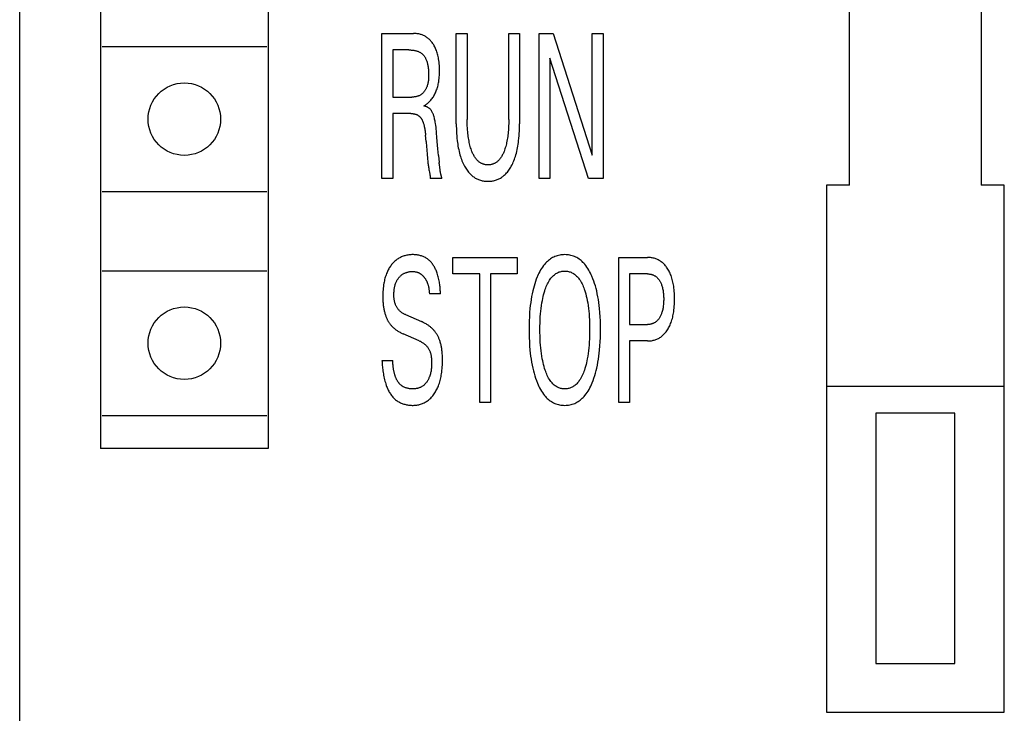
# Model space of a CAD drawing. Extents: x 0 to 594, y 0 to 420.
# Drawn here: x 131 to 146, y 310 to 321 of the extents above; entities that cross this region are included whole.
import ezdxf

# ---------------------------------------------------------------- set-up
doc = ezdxf.new("R2010")
doc.units = 0
doc.header["$LTSCALE"] = 32.67
doc.header["$MEASUREMENT"] = 0
doc.layers.add('20000_FRONT_O', color=7, linetype='CONTINUOUS')

msp = doc.modelspace()

# ---------------------------------------------------------------- linework, layer by layer
at = {"layer": '20000_FRONT_O', "color": 7, "linetype": 'Continuous'}
for p, q in [((130.94258, 226.68395), (130.94258, 349.68395)), ((132.16758, 344.78395), (132.16758, 314.38395)), ((134.71758, 344.78395), (134.71758, 314.38395)), ((143.54258, 318.38395), (143.54258, 341.43395)), ((145.54258, 341.43395), (145.54258, 318.38395)), ((136.44258, 318.48395), (136.44258, 320.68395)), ((136.44258, 320.68395), (136.92452, 320.68395)), ((137.57197, 319.31343), (137.57197, 320.68395)), ((137.57197, 320.68395), (137.73748, 320.68395)), ((137.73748, 320.68395), (137.73748, 319.37892)), ((138.36777, 319.37892), (138.36777, 320.68395)), ((138.36777, 320.68395), (138.53242, 320.68395)), ((138.53242, 320.68395), (138.53242, 319.31343)), ((138.82913, 318.48395), (138.82913, 320.68395)), ((138.82913, 320.68395), (139.04438, 320.68395)), ((139.04438, 320.68395), (139.63523, 318.83944)), ((139.63523, 318.83944), (139.63523, 320.68395)), ((139.63523, 320.68395), (139.79988, 320.68395)), ((139.79988, 320.68395), (139.79988, 318.48395)), ((132.19258, 320.48395), (134.69258, 320.48395)), ((136.60808, 320.43448), (136.60808, 319.71882)), ((136.85249, 320.43448), (136.60808, 320.43448)), ((138.99378, 320.30819), (138.99378, 318.48395)), ((139.57777, 318.48395), (138.99378, 320.30819)), ((136.60808, 319.71882), (136.89622, 319.71882)), ((136.60808, 319.46935), (136.60808, 318.48395)), ((136.88078, 319.46935), (136.60808, 319.46935)), ((137.11232, 319.04681), (137.1046, 319.1388)), ((137.30184, 318.8332), (137.3126, 318.72352)), ((137.32593, 318.611), (137.31549, 318.69759)), ((136.60808, 318.48395), (136.44258, 318.48395)), ((137.35158, 318.48551), (137.17578, 318.48551)), ((138.99378, 318.48395), (138.82913, 318.48395)), ((139.79988, 318.48395), (139.57777, 318.48395)), ((143.19258, 318.38395), (143.19258, 310.38395)), ((143.54258, 318.38395), (143.19258, 318.38395)), ((145.89258, 318.38395), (145.54258, 318.38395)), ((145.89258, 310.38395), (145.89258, 318.38395)), ((132.19258, 318.28395), (134.69258, 318.28395)), ((137.52137, 317.03448), (137.52137, 317.28395)), ((137.52137, 317.28395), (138.49812, 317.28395)), ((138.49812, 317.28395), (138.49812, 317.03448)), ((140.03742, 315.08395), (140.03742, 317.28395)), ((140.03742, 317.28395), (140.47734, 317.28395)), ((132.19258, 317.08395), (134.69258, 317.08395)), ((137.92699, 317.03448), (137.52137, 317.03448)), ((137.92699, 315.08395), (137.92699, 317.03448)), ((138.0925, 317.03448), (138.0925, 315.08395)), ((138.49812, 317.03448), (138.0925, 317.03448)), ((140.20293, 317.03448), (140.20293, 316.26736)), ((140.47734, 317.03448), (140.20293, 317.03448)), ((137.331, 316.73356), (137.16292, 316.73356)), ((136.79932, 316.41704), (137.04286, 316.31102)), ((140.20293, 316.26736), (140.47734, 316.26736)), ((137.00684, 316.02101), (136.7633, 316.12704)), ((140.20293, 316.0179), (140.20293, 315.08395)), ((140.47734, 316.0179), (140.20293, 316.0179)), ((136.44258, 315.72165), (136.60894, 315.72165)), ((145.89258, 315.32395), (143.19258, 315.32395)), ((138.0925, 315.08395), (137.92699, 315.08395)), ((140.20293, 315.08395), (140.03742, 315.08395)), ((132.19258, 314.88395), (134.69258, 314.88395)), ((143.94258, 314.92395), (143.94258, 311.12395)), ((145.14258, 314.92395), (143.94258, 314.92395)), ((145.14258, 311.12395), (145.14258, 314.92395)), ((134.71758, 314.38395), (132.16758, 314.38395)), ((143.94258, 311.12395), (145.14258, 311.12395)), ((143.19258, 310.38395), (145.89258, 310.38395))]:
    msp.add_line(p, q, dxfattribs=at)
for points in [[(137.07802, 319.58473), (137.0901, 319.59147), (137.10188, 319.5987), (137.11335, 319.60639), (137.12452, 319.61452), (137.13561, 319.62328), (137.14636, 319.63245), (137.15677, 319.64201), (137.16682, 319.65195), (137.17694, 319.66269), (137.18667, 319.6738), (137.196, 319.68523), (137.20494, 319.69699), (137.21438, 319.71035), (137.22334, 319.72405), (137.23183, 319.73805), (137.23985, 319.75234), (137.24741, 319.76689), (137.2545, 319.78168), (137.26115, 319.79667), (137.26735, 319.81185), (137.27374, 319.82895), (137.2796, 319.84624), (137.28496, 319.86369), (137.28982, 319.88128), (137.29421, 319.89899), (137.29816, 319.91681), (137.30168, 319.93472), (137.30479, 319.95269), (137.30829, 319.97636), (137.31116, 320.0001), (137.31343, 320.02391), (137.31514, 320.04777), (137.31633, 320.07167), (137.31703, 320.09559), (137.31728, 320.11953), (137.31707, 320.145), (137.31635, 320.17047), (137.31508, 320.19591), (137.31322, 320.2213), (137.31074, 320.24664), (137.30759, 320.27191), (137.30375, 320.2971), (137.3004, 320.31579), (137.29662, 320.3344), (137.29237, 320.35292), (137.28763, 320.37131), (137.28237, 320.38955), (137.27655, 320.40761), (137.27016, 320.42549), (137.26316, 320.44314), (137.25726, 320.45674), (137.25096, 320.47017), (137.24428, 320.48342), (137.23718, 320.49645), (137.22968, 320.50924), (137.22177, 320.52178), (137.21344, 320.53405), (137.20469, 320.54601), (137.19551, 320.55765), (137.1871, 320.56758), (137.17837, 320.57721), (137.16931, 320.58655), (137.15994, 320.59555), (137.15024, 320.6042), (137.14023, 320.61247), (137.12991, 320.62035), (137.11928, 320.62782), (137.10877, 320.63458), (137.098, 320.64093), (137.08699, 320.64686), (137.07576, 320.65236), (137.06432, 320.65742), (137.05269, 320.66204), (137.0409, 320.66621), (137.02895, 320.66991), (137.01618, 320.67333), (137.00328, 320.67624), (136.99028, 320.67866), (136.9772, 320.68061), (136.96407, 320.68209), (136.95089, 320.68313), (136.9377, 320.68375), (136.92452, 320.68395)], [(136.85249, 320.43448), (136.86457, 320.43436), (136.87665, 320.43397), (136.88872, 320.43331), (136.90077, 320.43233), (136.9128, 320.43104), (136.92478, 320.42939), (136.93672, 320.42738), (136.94681, 320.42535), (136.95684, 320.42303), (136.96678, 320.42037), (136.97663, 320.41737), (136.98634, 320.414), (136.99591, 320.41024), (137.00532, 320.40607), (137.0125, 320.40253), (137.01955, 320.39873), (137.02646, 320.39467), (137.03321, 320.39035), (137.03978, 320.38578), (137.04617, 320.38096), (137.05234, 320.37588), (137.0583, 320.37055), (137.06477, 320.36421), (137.07095, 320.35756), (137.07683, 320.35064), (137.08241, 320.34347), (137.08772, 320.33607), (137.09275, 320.32846), (137.09751, 320.32067), (137.10201, 320.31271), (137.10624, 320.30462), (137.11023, 320.29641), (137.11515, 320.28532), (137.11966, 320.27408), (137.12378, 320.26271), (137.12753, 320.25121), (137.13092, 320.23961), (137.13398, 320.22792), (137.13673, 320.21616), (137.13919, 320.20433), (137.14138, 320.19246), (137.14403, 320.1759), (137.14622, 320.15929), (137.148, 320.14263), (137.1494, 320.12592), (137.15044, 320.10918), (137.15117, 320.09239), (137.1516, 320.07557), (137.15177, 320.05872), (137.15174, 320.04591), (137.15155, 320.03309), (137.15119, 320.02027), (137.15061, 320.00746), (137.1498, 319.99468), (137.14874, 319.98192), (137.14739, 319.9692), (137.14573, 319.95653), (137.14374, 319.94391), (137.14139, 319.93136), (137.13866, 319.91888), (137.13551, 319.90648), (137.13194, 319.89418), (137.1279, 319.88198), (137.12338, 319.86988), (137.12014, 319.86203), (137.11668, 319.85424), (137.11301, 319.84654), (137.10911, 319.83893), (137.105, 319.83144), (137.10066, 319.82409), (137.0961, 319.81688), (137.09131, 319.80984), (137.08631, 319.80298), (137.08108, 319.79632), (137.07563, 319.78987), (137.06995, 319.78365), (137.06405, 319.77768), (137.05793, 319.77197), (137.05157, 319.76654), (137.045, 319.76141), (137.03819, 319.75658), (137.0309, 319.75193), (137.02339, 319.74762), (137.01567, 319.74364), (137.00776, 319.74), (136.99968, 319.73667), (136.99145, 319.73366), (136.98309, 319.73095), (136.97461, 319.72853), (136.96604, 319.72641), (136.95739, 319.72456), (136.94868, 319.72299), (136.93993, 319.72168), (136.93116, 319.72063), (136.92238, 319.71982), (136.91362, 319.71926), (136.90489, 319.71893), (136.89622, 319.71882)], [(137.30184, 318.8332), (137.2925, 318.93368), (137.28278, 319.04594), (137.2778, 319.10796), (137.27268, 319.16999), (137.27, 319.20005), (137.26706, 319.2301), (137.26374, 319.26009), (137.25994, 319.29002), (137.25553, 319.31984), (137.25282, 319.33611), (137.24987, 319.35234), (137.24664, 319.36851), (137.24311, 319.38464), (137.23924, 319.4007), (137.23501, 319.4167), (137.23038, 319.43262), (137.22726, 319.44254), (137.22393, 319.4524), (137.22035, 319.46216), (137.21648, 319.47179), (137.21227, 319.48125), (137.20769, 319.49052), (137.20269, 319.49956), (137.19722, 319.50833), (137.19282, 319.51467), (137.18815, 319.52083), (137.18321, 319.52678), (137.17801, 319.5325), (137.17254, 319.53796), (137.16682, 319.54315), (137.16073, 319.54814), (137.1544, 319.55283), (137.14785, 319.55722), (137.14111, 319.56131), (137.13418, 319.56511), (137.12709, 319.56862), (137.11918, 319.57213), (137.11112, 319.5753), (137.10295, 319.57814), (137.0947, 319.58066), (137.08638, 319.58285), (137.07802, 319.58473)], [(136.88078, 319.46935), (136.88721, 319.46928), (136.89364, 319.46908), (136.90007, 319.46873), (136.90649, 319.46823), (136.9129, 319.46756), (136.91929, 319.46673), (136.92565, 319.46572), (136.93199, 319.46453), (136.93828, 319.46314), (136.94453, 319.46155), (136.95001, 319.45998), (136.95545, 319.45824), (136.96083, 319.45633), (136.96615, 319.45425), (136.9714, 319.45201), (136.97656, 319.44959), (136.98164, 319.447), (136.98663, 319.44423), (136.9915, 319.44129), (136.99627, 319.43816), (137.00041, 319.43523), (137.00446, 319.43215), (137.0084, 319.42895), (137.01225, 319.42561), (137.01598, 319.42216), (137.01961, 319.41858), (137.02312, 319.4149), (137.02652, 319.41112), (137.0298, 319.40723), (137.03296, 319.40325), (137.036, 319.39918), (137.03963, 319.39398), (137.04307, 319.38867), (137.04633, 319.38324), (137.04943, 319.37771), (137.05237, 319.37209), (137.05517, 319.36639), (137.05782, 319.36061), (137.06035, 319.35478), (137.06276, 319.34889), (137.06506, 319.34296), (137.06725, 319.33699), (137.07054, 319.32754), (137.0736, 319.31802), (137.07647, 319.30846), (137.07915, 319.29884), (137.08165, 319.28918), (137.08399, 319.27949), (137.08617, 319.26975), (137.08821, 319.25999), (137.09012, 319.2502), (137.09261, 319.23637), (137.09487, 319.22251), (137.09693, 319.20861), (137.09879, 319.19469), (137.10048, 319.18074), (137.102, 319.16677), (137.10337, 319.15279), (137.1046, 319.1388)], [(138.36777, 319.37892), (138.36758, 319.34715), (138.36698, 319.31539), (138.36594, 319.28364), (138.36443, 319.25191), (138.36242, 319.2202), (138.35986, 319.18852), (138.35763, 319.16527), (138.35505, 319.14205), (138.35211, 319.11888), (138.34878, 319.09577), (138.34502, 319.07272), (138.34082, 319.04976), (138.33614, 319.02689), (138.33177, 319.00756), (138.32701, 318.98833), (138.32184, 318.9692), (138.31624, 318.95019), (138.31018, 318.93131), (138.30364, 318.91258), (138.2966, 318.89401), (138.2917, 318.88195), (138.28655, 318.86998), (138.28113, 318.85813), (138.27542, 318.84643), (138.26939, 318.8349), (138.26303, 318.82356), (138.2563, 318.81242), (138.24918, 318.80153), (138.24166, 318.79089), (138.23371, 318.78054), (138.22752, 318.77305), (138.22108, 318.76575), (138.21439, 318.75866), (138.20747, 318.75181), (138.20031, 318.74523), (138.19291, 318.73892), (138.18529, 318.73292), (138.17743, 318.72725), (138.16935, 318.72194), (138.16105, 318.717), (138.15253, 318.71245), (138.14412, 318.70847), (138.13553, 318.70488), (138.12678, 318.70168), (138.11788, 318.69887), (138.10886, 318.69643), (138.09972, 318.69438), (138.0905, 318.6927), (138.0812, 318.69141), (138.07185, 318.69049), (138.06246, 318.68994), (138.05305, 318.68976), (138.04368, 318.68995), (138.03433, 318.69051), (138.02501, 318.69144), (138.01575, 318.69274), (138.00656, 318.69442), (137.99746, 318.69647), (137.98847, 318.6989), (137.9796, 318.70171), (137.97089, 318.70491), (137.96233, 318.70849), (137.95396, 318.71245), (137.94544, 318.717), (137.93714, 318.72194), (137.92907, 318.72726), (137.92122, 318.73293), (137.91359, 318.73893), (137.9062, 318.74524), (137.89904, 318.75183), (137.89211, 318.75867), (137.88543, 318.76576), (137.87898, 318.77305), (137.87278, 318.78054), (137.8648, 318.7909), (137.85724, 318.80154), (137.85009, 318.81243), (137.84333, 318.82356), (137.83692, 318.8349), (137.83085, 318.84644), (137.8251, 318.85813), (137.81964, 318.86998), (137.81445, 318.88194), (137.80951, 318.89401), (137.80238, 318.91267), (137.79576, 318.93149), (137.78963, 318.95046), (137.78396, 318.96958), (137.77873, 318.98881), (137.77392, 319.00815), (137.76949, 319.02758), (137.76477, 319.05045), (137.76052, 319.07341), (137.75673, 319.09646), (137.75335, 319.11957), (137.75037, 319.14274), (137.74775, 319.16596), (137.74548, 319.18922), (137.7429, 319.22077), (137.74086, 319.25237), (137.73933, 319.28399), (137.73828, 319.31562), (137.73767, 319.34727), (137.73748, 319.37892)], [(137.57197, 319.31343), (137.57221, 319.27671), (137.57297, 319.23998), (137.57429, 319.20326), (137.57621, 319.16657), (137.57876, 319.12992), (137.58198, 319.09332), (137.58593, 319.05677), (137.58936, 319.02959), (137.59324, 319.00246), (137.59761, 318.9754), (137.60249, 318.94844), (137.60792, 318.92159), (137.61393, 318.89487), (137.62055, 318.86829), (137.6278, 318.84187), (137.63452, 318.81948), (137.64176, 318.79725), (137.64954, 318.7752), (137.6579, 318.75337), (137.66685, 318.73178), (137.67644, 318.71045), (137.68668, 318.68942), (137.6976, 318.66871), (137.70632, 318.6533), (137.71547, 318.63813), (137.72506, 318.62323), (137.73511, 318.60865), (137.74563, 318.59443), (137.75665, 318.58059), (137.76818, 318.56718), (137.78023, 318.55424), (137.79283, 318.54181), (137.80329, 318.53228), (137.81408, 318.52312), (137.8252, 318.51435), (137.83664, 318.50599), (137.84838, 318.49807), (137.8604, 318.49059), (137.87269, 318.4836), (137.88523, 318.47709), (137.89802, 318.47111), (137.91103, 318.46567), (137.92452, 318.46069), (137.93821, 318.45629), (137.95208, 318.45244), (137.96609, 318.44915), (137.98024, 318.4464), (137.9945, 318.44417), (138.00885, 318.44245), (138.02326, 318.44124), (138.03772, 318.44053), (138.0522, 318.44029), (138.06667, 318.44053), (138.08113, 318.44124), (138.09554, 318.44245), (138.10989, 318.44417), (138.12415, 318.4464), (138.1383, 318.44915), (138.15232, 318.45244), (138.16618, 318.45629), (138.17987, 318.46069), (138.19336, 318.46567), (138.20637, 318.47111), (138.21916, 318.47709), (138.2317, 318.4836), (138.24399, 318.49059), (138.25602, 318.49807), (138.26775, 318.50599), (138.27919, 318.51435), (138.29031, 318.52312), (138.30111, 318.53228), (138.31156, 318.54181), (138.32416, 318.55424), (138.33622, 318.56718), (138.34774, 318.58059), (138.35876, 318.59443), (138.36928, 318.60865), (138.37933, 318.62323), (138.38892, 318.63813), (138.39807, 318.6533), (138.40679, 318.66871), (138.41772, 318.68942), (138.42795, 318.71045), (138.43754, 318.73178), (138.44649, 318.75337), (138.45485, 318.7752), (138.46263, 318.79725), (138.46987, 318.81948), (138.47659, 318.84187), (138.48384, 318.86829), (138.49046, 318.89487), (138.49647, 318.92159), (138.5019, 318.94844), (138.50678, 318.9754), (138.51115, 319.00246), (138.51503, 319.02959), (138.51846, 319.05677), (138.52241, 319.09332), (138.52563, 319.12992), (138.52818, 319.16657), (138.5301, 319.20326), (138.53142, 319.23998), (138.53218, 319.27671), (138.53242, 319.31343)], [(137.11232, 319.04681), (137.11487, 319.01731), (137.11753, 318.98788), (137.12583, 318.89963)], [(137.12583, 318.89963), (137.12859, 318.87008), (137.13127, 318.84039)], [(137.13127, 318.84039), (137.13518, 318.79462), (137.13648, 318.77869), (137.13917, 318.74684)], [(137.13917, 318.74684), (137.14061, 318.73097), (137.14215, 318.71517), (137.14382, 318.69947), (137.14564, 318.68389), (137.14764, 318.66847), (137.14985, 318.65323), (137.1523, 318.6382), (137.15501, 318.62341), (137.15719, 318.6126), (137.15948, 318.60188)], [(137.15948, 318.60188), (137.16415, 318.58044), (137.16642, 318.56959), (137.16856, 318.55857), (137.1699, 318.55111), (137.17114, 318.54352), (137.17227, 318.5358), (137.17327, 318.52791), (137.17413, 318.51986), (137.17483, 318.51161), (137.17534, 318.50314), (137.17567, 318.49445), (137.17578, 318.48551)], [(137.31549, 318.69759), (137.31401, 318.71055), (137.3126, 318.72352)], [(137.3396, 318.53886), (137.33864, 318.54214), (137.33771, 318.54543), (137.33681, 318.54874), (137.33516, 318.55532), (137.33366, 318.56202), (137.33228, 318.56881), (137.33101, 318.5757), (137.32985, 318.58266), (137.32878, 318.58968), (137.32777, 318.59676), (137.32683, 318.60387), (137.32593, 318.611)], [(137.35158, 318.48551), (137.35119, 318.48962), (137.35072, 318.49362), (137.35015, 318.49751), (137.34951, 318.5013), (137.3488, 318.505), (137.34803, 318.50861), (137.3472, 318.51215), (137.34633, 318.51562), (137.34542, 318.51904), (137.34448, 318.52241), (137.34352, 318.52574), (137.3396, 318.53886)], [(137.331, 316.73356), (137.33067, 316.74956), (137.33011, 316.76609), (137.32928, 316.7831), (137.32818, 316.80054), (137.32678, 316.81837), (137.32508, 316.83654), (137.32306, 316.855), (137.32069, 316.8737), (137.31797, 316.8926), (137.31487, 316.91164), (137.31139, 316.93079), (137.3075, 316.94998), (137.3032, 316.96919), (137.29845, 316.98834), (137.29325, 317.00741), (137.28759, 317.02634), (137.28143, 317.04508), (137.27478, 317.06358), (137.26964, 317.07682), (137.26422, 317.08989), (137.25851, 317.10277), (137.25252, 317.11545), (137.24623, 317.12792), (137.23964, 317.14014), (137.23273, 317.1521), (137.22552, 317.1638), (137.21798, 317.17519), (137.21012, 317.18628), (137.20192, 317.19704), (137.19339, 317.20745), (137.18451, 317.21749), (137.17528, 317.22716), (137.16569, 317.23641), (137.15573, 317.24525), (137.14541, 317.25365), (137.13471, 317.2616), (137.12406, 317.2688), (137.11308, 317.27557), (137.10179, 317.2819), (137.09021, 317.28781), (137.07837, 317.29329), (137.06628, 317.29835), (137.05399, 317.30299), (137.04149, 317.30722), (137.02882, 317.31104), (137.01601, 317.31446), (137.00306, 317.31747), (136.99001, 317.32008), (136.97688, 317.3223), (136.96369, 317.32413), (136.95047, 317.32557), (136.93723, 317.32663), (136.924, 317.3273), (136.9108, 317.3276), (136.89557, 317.32749), (136.88042, 317.32686), (136.86536, 317.32572), (136.85039, 317.32405), (136.83552, 317.32186), (136.82077, 317.31912), (136.80612, 317.31584), (136.7916, 317.31201), (136.77797, 317.30787), (136.76449, 317.30323), (136.75116, 317.2981), (136.73803, 317.29248), (136.7251, 317.28638), (136.71241, 317.2798), (136.69998, 317.27275), (136.68784, 317.26524), (136.67559, 317.25698), (136.66367, 317.24825), (136.65209, 317.23907), (136.64086, 317.22947), (136.62998, 317.21947), (136.61946, 317.20909), (136.6093, 317.19835), (136.59951, 317.18728), (136.58982, 317.17555), (136.58052, 317.16352), (136.57161, 317.15119), (136.56309, 317.13858), (136.55495, 317.12572), (136.5472, 317.11262), (136.53982, 317.09931), (136.53282, 317.08579), (136.5262, 317.07208), (136.51995, 317.05821), (136.51261, 317.04057), (136.50583, 317.02272), (136.49959, 317.00467), (136.49387, 316.98645), (136.48864, 316.96808), (136.48388, 316.94957), (136.47957, 316.93095), (136.47569, 316.91224), (136.47221, 316.89346), (136.46821, 316.8686), (136.46484, 316.84367), (136.46208, 316.81866), (136.45989, 316.7936), (136.45825, 316.76849), (136.45712, 316.74335), (136.45648, 316.71819), (136.4563, 316.69302), (136.45667, 316.66222), (136.45777, 316.63144)], [(139.63437, 315.38019), (139.6489, 315.41685), (139.66223, 315.45392), (139.67443, 315.49135), (139.68557, 315.52911), (139.6957, 315.56714), (139.70488, 315.60541), (139.71449, 315.65034), (139.72298, 315.69551), (139.73042, 315.74086), (139.73688, 315.78638), (139.74244, 315.83201), (139.74719, 315.87774), (139.75254, 315.94151), (139.75654, 316.00535), (139.75927, 316.06927), (139.76082, 316.13322), (139.76129, 316.1972), (139.76074, 316.25987), (139.75913, 316.32251), (139.75634, 316.38511), (139.75227, 316.44764), (139.74681, 316.51008), (139.74194, 316.55496), (139.73623, 316.59975), (139.72958, 316.64441), (139.72194, 316.6889), (139.71322, 316.73318), (139.70336, 316.77721), (139.69388, 316.81489), (139.68345, 316.85231), (139.672, 316.88944), (139.65946, 316.92623), (139.6458, 316.96264), (139.63094, 316.99862), (139.62003, 317.023), (139.60848, 317.04708), (139.5962, 317.0708), (139.58315, 317.09408), (139.56925, 317.11686), (139.55444, 317.13904), (139.53866, 317.16058), (139.52184, 317.18139), (139.5088, 317.19616), (139.49517, 317.21044), (139.48096, 317.22415), (139.4662, 317.23724), (139.45088, 317.24964), (139.43503, 317.26129), (139.41865, 317.27211), (139.40175, 317.28206), (139.38435, 317.29105), (139.36708, 317.29879), (139.3494, 317.30559), (139.33136, 317.31146), (139.31301, 317.3164), (139.29441, 317.32044), (139.2756, 317.32357), (139.25664, 317.3258), (139.23758, 317.32714), (139.21846, 317.3276), (139.19925, 317.32719), (139.1801, 317.32588), (139.16105, 317.32368), (139.14215, 317.32057), (139.12345, 317.31655), (139.10501, 317.31162), (139.08687, 317.30575), (139.06909, 317.29896), (139.05171, 317.29122), (139.03429, 317.28228), (139.01737, 317.27239), (139.00096, 317.26162), (138.98508, 317.25004), (138.96973, 317.2377), (138.95492, 317.22468), (138.94068, 317.21102), (138.92702, 317.1968), (138.91394, 317.18208), (138.89713, 317.16141), (138.88137, 317.14), (138.86658, 317.11792), (138.85271, 317.09526), (138.83969, 317.07208), (138.82746, 317.04846), (138.81596, 317.02447), (138.80512, 317.00018), (138.8005, 316.9893)], [(140.47734, 316.0179), (140.49162, 316.01814), (140.50592, 316.01887), (140.52019, 316.02012), (140.53442, 316.0219), (140.54857, 316.02423), (140.56261, 316.02713), (140.57651, 316.03061), (140.59025, 316.0347), (140.60315, 316.03917), (140.61586, 316.04419), (140.62833, 316.04975), (140.64057, 316.05583), (140.65253, 316.06243), (140.6642, 316.06951), (140.67556, 316.07708), (140.68658, 316.08511), (140.69793, 316.09417), (140.70888, 316.1037), (140.71943, 316.11368), (140.72958, 316.12408), (140.73934, 316.13485), (140.74872, 316.14598), (140.75772, 316.15742), (140.76633, 316.16914), (140.77658, 316.18412), (140.78625, 316.19946), (140.79537, 316.21514), (140.80394, 316.23112), (140.81198, 316.24737), (140.8195, 316.26387), (140.82651, 316.28059), (140.83303, 316.29751), (140.83998, 316.3173), (140.84631, 316.33729), (140.85205, 316.35746), (140.85724, 316.37778), (140.8619, 316.39824), (140.86607, 316.4188), (140.86977, 316.43946), (140.87305, 316.46018), (140.87683, 316.48817), (140.87993, 316.51622), (140.88237, 316.54434), (140.8842, 316.5725), (140.88545, 316.6007), (140.88617, 316.62892), (140.88639, 316.65716), (140.88614, 316.68498), (140.8854, 316.71278), (140.88412, 316.74056), (140.88228, 316.76831), (140.87981, 316.796), (140.87669, 316.82363), (140.87286, 316.85119), (140.86954, 316.8716), (140.86578, 316.89195), (140.86154, 316.9122), (140.85681, 316.93233), (140.85155, 316.95233), (140.84572, 316.97216), (140.83931, 316.99182), (140.83227, 317.01126), (140.82565, 317.02793), (140.81852, 317.0444), (140.81089, 317.06064), (140.80273, 317.07663), (140.79403, 317.09232), (140.78479, 317.1077), (140.77499, 317.12273), (140.76462, 317.13738), (140.75594, 317.14878), (140.74688, 317.15989), (140.73746, 317.17068), (140.72766, 317.18112), (140.71748, 317.19118), (140.70692, 317.20084), (140.69599, 317.21006), (140.68468, 317.21881), (140.67367, 317.2266), (140.66235, 317.23394), (140.65073, 317.2408), (140.63883, 317.24719), (140.62668, 317.25308), (140.6143, 317.25847), (140.6017, 317.26333), (140.58892, 317.26766), (140.57533, 317.27162), (140.56158, 317.275), (140.5477, 317.2778), (140.53372, 317.28006), (140.51967, 317.28179), (140.50557, 317.283), (140.49145, 317.28371), (140.47734, 317.28395)], [(136.79932, 316.41704), (136.79034, 316.42111), (136.78146, 316.42545), (136.77271, 316.43007), (136.76408, 316.43497), (136.75561, 316.44015), (136.74732, 316.4456), (136.73921, 316.45132), (136.73131, 316.45732), (136.72363, 316.4636), (136.7162, 316.47016), (136.70902, 316.47699), (136.70213, 316.48409), (136.69569, 316.49128), (136.68953, 316.49871), (136.68365, 316.50638), (136.67806, 316.51427), (136.67276, 316.52235), (136.66775, 316.53062), (136.66302, 316.53907), (136.65859, 316.54767), (136.65446, 316.55642), (136.65061, 316.56529), (136.64706, 316.57427), (136.64382, 316.58336), (136.64015, 316.59492), (136.63693, 316.60659), (136.63414, 316.61838), (136.63175, 316.63025), (136.62974, 316.64221), (136.62809, 316.65422), (136.62678, 316.6663), (136.62577, 316.67841), (136.62505, 316.69055), (136.6246, 316.7027), (136.62438, 316.71485), (136.62439, 316.72811), (136.62468, 316.74135), (136.62523, 316.75456), (136.62608, 316.76775), (136.62722, 316.78091), (136.62867, 316.79404), (136.63044, 316.80712), (136.63253, 316.82017), (136.63495, 316.83317), (136.63727, 316.84411), (136.63985, 316.85499), (136.64271, 316.8658), (136.64587, 316.87653), (136.64934, 316.88715), (136.65314, 316.89766), (136.65729, 316.90802), (136.6618, 316.91824), (136.66668, 316.92828), (136.67137, 316.93706), (136.67636, 316.94568), (136.68165, 316.95412), (136.68725, 316.96237), (136.69314, 316.97041), (136.69932, 316.97822), (136.70579, 316.9858), (136.71254, 316.99312), (136.71957, 317.00018), (136.72665, 317.00676), (136.73398, 317.01307), (136.74155, 317.01909), (136.74934, 317.0248), (136.75735, 317.0302), (136.76556, 317.03528), (136.77397, 317.04002), (136.78265, 317.04446), (136.7915, 317.04855), (136.8005, 317.05229), (136.80964, 317.0557), (136.8189, 317.05877), (136.82827, 317.06151), (136.83772, 317.06393), (136.848, 317.06619), (136.85836, 317.06807), (136.86877, 317.06958), (136.87923, 317.07072), (136.88973, 317.07149), (136.90026, 317.07188), (136.9108, 317.0719), (136.91977, 317.07162), (136.92873, 317.07104), (136.93766, 317.07016), (136.94655, 317.06894), (136.95536, 317.06736), (136.9641, 317.06541), (136.97273, 317.06306), (136.98055, 317.06055), (136.98826, 317.0577), (136.99584, 317.05452)], [(136.99584, 317.05452), (137.00145, 317.05194), (137.00697, 317.04918), (137.01241, 317.04626), (137.01777, 317.04317), (137.02303, 317.03994), (137.02819, 317.03656), (137.03313, 317.03312), (137.03796, 317.02955), (137.04271, 317.02586), (137.04735, 317.02205), (137.0519, 317.01812), (137.05635, 317.01407), (137.06071, 317.00993), (137.06496, 317.00568), (137.06913, 317.00134), (137.07319, 316.9969), (137.07716, 316.99238), (137.08162, 316.98707), (137.08595, 316.98166), (137.09015, 316.97615), (137.09422, 316.97054), (137.09816, 316.96484), (137.10198, 316.95905), (137.10567, 316.95318), (137.10922, 316.94724), (137.11265, 316.94121), (137.11594, 316.93512), (137.1191, 316.92896), (137.12214, 316.92274), (137.12531, 316.91585), (137.12833, 316.90889), (137.1312, 316.90188), (137.13391, 316.8948), (137.13649, 316.88767), (137.13892, 316.88048), (137.14121, 316.87325), (137.14337, 316.86597), (137.1454, 316.85864), (137.1473, 316.85128), (137.14907, 316.84389), (137.15072, 316.83646), (137.15261, 316.82719), (137.15433, 316.81788), (137.15587, 316.80854), (137.15726, 316.79917), (137.15848, 316.78979), (137.15956, 316.7804), (137.16049, 316.77101), (137.16129, 316.76163), (137.16195, 316.75225), (137.16249, 316.74289), (137.16292, 316.73356)], [(138.8005, 316.9893), (138.78684, 316.95512), (138.77427, 316.92055), (138.76272, 316.88564), (138.75214, 316.85044), (138.74247, 316.81498), (138.73366, 316.77929), (138.72392, 316.73515), (138.71531, 316.69078), (138.70777, 316.6462), (138.70122, 316.60147), (138.69558, 316.5566), (138.69078, 316.51163), (138.68538, 316.44888), (138.68135, 316.38604), (138.6786, 316.32313), (138.67702, 316.26018), (138.67649, 316.1972), (138.67696, 316.13319), (138.6785, 316.0692), (138.68121, 316.00525), (138.68517, 315.94137), (138.6905, 315.87757), (138.69522, 315.83176), (138.70076, 315.78605), (138.70719, 315.74045), (138.71458, 315.69501), (138.723, 315.64975), (138.73252, 315.60471), (138.74161, 315.5663), (138.75164, 315.52812), (138.76267, 315.49022), (138.77478, 315.45263), (138.78805, 315.41542), (138.80255, 315.37863), (138.81328, 315.35359), (138.8247, 315.32885), (138.83687, 315.30447), (138.84985, 315.28053), (138.86371, 315.25711), (138.87853, 315.23427), (138.89436, 315.2121), (138.91127, 315.19066), (138.92436, 315.1755), (138.93805, 315.16083), (138.95234, 315.14674), (138.9672, 315.13328), (138.98264, 315.12052), (138.99864, 315.10854), (139.0152, 315.09739), (139.03229, 315.08715), (139.0499, 315.07788), (139.06742, 315.06991), (139.08536, 315.0629), (139.10367, 315.05685), (139.12231, 315.05175), (139.14122, 315.04759), (139.16034, 315.04438), (139.17963, 315.04209), (139.19902, 315.04073), (139.21846, 315.04029), (139.23787, 315.04076), (139.25722, 315.04215), (139.27646, 315.04445), (139.29555, 315.04769), (139.31441, 315.05186), (139.33301, 315.05698), (139.35128, 315.06305), (139.36917, 315.07007), (139.38664, 315.07806), (139.40427, 315.08737), (139.42137, 315.09766), (139.43792, 315.10887), (139.45392, 315.12091), (139.46936, 315.13373), (139.48422, 315.14725), (139.4985, 315.16141), (139.51219, 315.17614), (139.52527, 315.19136), (139.54222, 315.21292), (139.55808, 315.23521), (139.57293, 315.25815), (139.58684, 315.28169), (139.59986, 315.30573), (139.61208, 315.33021), (139.62356, 315.35506), (139.63437, 315.38019)], [(138.92175, 315.57353), (138.91261, 315.60189), (138.90422, 315.63047), (138.89656, 315.65923), (138.88956, 315.68816), (138.88321, 315.71723), (138.87744, 315.74642), (138.87028, 315.78753), (138.86413, 315.82879), (138.85889, 315.8702), (138.8545, 315.9117), (138.85086, 315.95328), (138.8475, 316.00137), (138.84499, 316.04951), (138.84328, 316.09768), (138.8423, 316.14588), (138.842, 316.19408), (138.84233, 316.24149), (138.84334, 316.28889), (138.84509, 316.33627), (138.84763, 316.38361), (138.85105, 316.4309), (138.85476, 316.47177), (138.85925, 316.51255), (138.8646, 316.55323), (138.87089, 316.59376), (138.8782, 316.63412), (138.8841, 316.66279), (138.89059, 316.69133), (138.89774, 316.71971), (138.90557, 316.74792), (138.91413, 316.77593), (138.92346, 316.80372), (138.93077, 316.82377), (138.93857, 316.84365), (138.94693, 316.86328), (138.95591, 316.88264), (138.96558, 316.90165), (138.97599, 316.92028), (138.98721, 316.93847), (138.99931, 316.95617), (139.00834, 316.96826), (139.01784, 316.98001), (139.02781, 316.99137), (139.03825, 317.00227), (139.04916, 317.01265), (139.06055, 317.02244), (139.07243, 317.03158), (139.08479, 317.04), (139.09764, 317.04765), (139.11, 317.05399), (139.12273, 317.05961), (139.13579, 317.06449), (139.14914, 317.06864), (139.16272, 317.07204), (139.17649, 317.07469), (139.1904, 317.0766), (139.20441, 317.07775), (139.21846, 317.07814), (139.23257, 317.07776), (139.24662, 317.07663), (139.26059, 317.07473), (139.27441, 317.07208), (139.28805, 317.06867), (139.30145, 317.06452), (139.31456, 317.05963), (139.32735, 317.05401), (139.33976, 317.04765), (139.35264, 317.04), (139.36503, 317.03158), (139.37694, 317.02244), (139.38836, 317.01265), (139.39931, 317.00228), (139.40978, 316.99138), (139.41978, 316.98002), (139.42931, 316.96826), (139.43837, 316.95617), (139.45049, 316.93848), (139.46173, 316.9203), (139.47216, 316.90167), (139.48184, 316.88265), (139.49083, 316.8633), (139.49919, 316.84366), (139.507, 316.82378), (139.51431, 316.80372), (139.51714, 316.79558)], [(140.47734, 317.03448), (140.48588, 317.03434), (140.49443, 317.03391), (140.50297, 317.03318), (140.51148, 317.03213), (140.51995, 317.03077), (140.52835, 317.02906), (140.53667, 317.02701), (140.5449, 317.0246), (140.55258, 317.02198), (140.56015, 317.01904), (140.56759, 317.01578), (140.57488, 317.01221), (140.58202, 317.00834), (140.58898, 317.00417), (140.59577, 316.99971), (140.60235, 316.99498), (140.60909, 316.98968), (140.6156, 316.98409), (140.62187, 316.97823), (140.6279, 316.97213), (140.6337, 316.96579), (140.63927, 316.95925), (140.6446, 316.95251), (140.64971, 316.94561), (140.65582, 316.93667), (140.66158, 316.92751), (140.66699, 316.91814), (140.67207, 316.90858), (140.67682, 316.89886), (140.68127, 316.88898), (140.6854, 316.87898), (140.68925, 316.86886), (140.69391, 316.85532), (140.69811, 316.84163), (140.70186, 316.82782), (140.7052, 316.8139), (140.70815, 316.79989), (140.71073, 316.78581), (140.71298, 316.77167), (140.71522, 316.75496), (140.71704, 316.73821), (140.71849, 316.72142), (140.71957, 316.7046), (140.72031, 316.68776), (140.72074, 316.6709), (140.72088, 316.65404), (140.72075, 316.63703), (140.72033, 316.62003), (140.7196, 316.60304), (140.71853, 316.58607), (140.7171, 316.56914), (140.71529, 316.55223), (140.71307, 316.53537), (140.71085, 316.52109), (140.7083, 316.50686), (140.70539, 316.49271), (140.7021, 316.47864), (140.69839, 316.46468), (140.69424, 316.45084), (140.68963, 316.43714), (140.68583, 316.42692), (140.68174, 316.4168), (140.67735, 316.40681), (140.67265, 316.39696), (140.66764, 316.38727), (140.66229, 316.37777), (140.6566, 316.36845), (140.65057, 316.35936), (140.64547, 316.35223), (140.64014, 316.34528), (140.63458, 316.33852), (140.62877, 316.33196), (140.62273, 316.32564), (140.61644, 316.31956), (140.6099, 316.31376), (140.60311, 316.30825), (140.59653, 316.30336), (140.58973, 316.29876), (140.58274, 316.29445), (140.57557, 316.29044), (140.56823, 316.28674), (140.56075, 316.28336), (140.55312, 316.2803), (140.54537, 316.27758), (140.5371, 316.27509), (140.52873, 316.27297), (140.52027, 316.27121), (140.51174, 316.26979), (140.50317, 316.26871), (140.49456, 316.26796), (140.48595, 316.26751), (140.47734, 316.26736)], [(139.51714, 316.79558), (139.52747, 316.76377), (139.53681, 316.73169), (139.54524, 316.69936), (139.5528, 316.66682), (139.55957, 316.63412), (139.56689, 316.59376), (139.57318, 316.55323), (139.57853, 316.51255), (139.58302, 316.47177), (139.58673, 316.4309), (139.59014, 316.38361), (139.59269, 316.33627), (139.59443, 316.28889), (139.59544, 316.24149), (139.59578, 316.19408), (139.59549, 316.14574), (139.59451, 316.0974), (139.59279, 316.04909), (139.59028, 316.00082), (139.58692, 315.95258), (139.58329, 315.91101), (139.5789, 315.8695), (139.57366, 315.8281), (139.56751, 315.78683), (139.56034, 315.74573), (139.55458, 315.71665), (139.54823, 315.68769), (139.54124, 315.65887), (139.53357, 315.63023), (139.52518, 315.60177), (139.51603, 315.57353), (139.50875, 315.55283), (139.50096, 315.53232), (139.4926, 315.51204), (139.4836, 315.49204), (139.47389, 315.47237), (139.46342, 315.45309), (139.45211, 315.43424), (139.4399, 315.41588), (139.43084, 315.40342), (139.4213, 315.3913), (139.41128, 315.37957), (139.40077, 315.3683), (139.38977, 315.35756), (139.37827, 315.34743), (139.36626, 315.33796), (139.35374, 315.32922), (139.34071, 315.32129), (139.32951, 315.31536), (139.31799, 315.31004), (139.30618, 315.30533), (139.29412, 315.30123), (139.28184, 315.29774), (139.26938, 315.29488), (139.25678, 315.29265), (139.24406, 315.29105), (139.23128, 315.29008), (139.21846, 315.28976), (139.20565, 315.29008), (139.19287, 315.29105), (139.18017, 315.29265), (139.16758, 315.29488), (139.15513, 315.29774), (139.14286, 315.30122), (139.1308, 315.30532), (139.119, 315.31004), (139.10749, 315.31536), (139.09631, 315.32129), (139.0833, 315.32922), (139.07081, 315.33795), (139.05883, 315.34742), (139.04736, 315.35756), (139.03639, 315.3683), (139.02591, 315.37957), (139.01593, 315.3913), (139.00643, 315.40342), (138.9974, 315.41588), (138.98525, 315.43425), (138.974, 315.4531), (138.96359, 315.47238), (138.95395, 315.49205), (138.94502, 315.51205), (138.93672, 315.53233), (138.92898, 315.55284), (138.92175, 315.57353)], [(136.45777, 316.63144), (136.45881, 316.613), (136.46015, 316.59458), (136.46182, 316.57619), (136.46383, 316.55784), (136.46621, 316.53953), (136.46816, 316.52633), (136.47031, 316.51316), (136.47268, 316.50003), (136.47527, 316.48694), (136.47809, 316.4739), (136.48115, 316.46091), (136.48446, 316.44798), (136.48802, 316.43511), (136.49184, 316.42232), (136.49594, 316.4096), (136.49942, 316.39947), (136.50308, 316.38941), (136.50694, 316.37943), (136.51099, 316.36952), (136.51525, 316.3597), (136.51972, 316.34998), (136.52441, 316.34037), (136.52933, 316.33089), (136.53447, 316.32152), (136.53986, 316.3123), (136.54548, 316.30322), (136.55094, 316.29492), (136.55662, 316.28675), (136.56249, 316.27872), (136.56857, 316.27084), (136.57484, 316.26311), (136.58129, 316.25553), (136.58792, 316.24811), (136.59473, 316.24085), (136.6017, 316.23375), (136.6101, 316.22562), (136.61872, 316.21772), (136.62754, 316.21005), (136.63654, 316.2026), (136.64574, 316.19537), (136.6551, 316.18837), (136.66463, 316.18159), (136.67431, 316.17503), (136.68495, 316.16817), (136.69574, 316.16156), (136.70669, 316.1552), (136.71777, 316.14909), (136.72899, 316.14322), (136.74032, 316.13759), (136.75176, 316.1322), (136.7633, 316.12704)], [(137.35909, 315.82716), (137.35776, 315.84288), (137.35618, 315.85857), (137.35435, 315.87423), (137.35225, 315.88987), (137.3502, 315.9034), (137.34793, 315.9169), (137.34543, 315.93036), (137.3427, 315.94377), (137.33971, 315.95714), (137.33648, 315.97044), (137.33298, 315.98368), (137.3292, 315.99684), (137.32515, 316.00992), (137.3208, 316.02292), (137.3171, 316.03329), (137.31319, 316.04359), (137.30909, 316.05381), (137.30477, 316.06394), (137.30025, 316.07398), (137.29551, 316.08391), (137.29055, 316.09374), (137.28536, 316.10343), (137.27994, 316.113), (137.27429, 316.12243), (137.2684, 316.13172), (137.26274, 316.14014), (137.25688, 316.14843), (137.25083, 316.15658), (137.24458, 316.16458), (137.23814, 316.17243), (137.23151, 316.18012), (137.2247, 316.18766), (137.21772, 316.19503), (137.21056, 316.20222), (137.20284, 316.20962), (137.19495, 316.21682), (137.18688, 316.22383), (137.17866, 316.23066), (137.17028, 316.2373), (137.16175, 316.24375), (137.15309, 316.25001), (137.1443, 316.25609), (137.13538, 316.26199), (137.12429, 316.26898), (137.11304, 316.27571), (137.10165, 316.28218), (137.09012, 316.28841), (137.07846, 316.2944), (137.06669, 316.30015), (137.05482, 316.30569), (137.04286, 316.31102)], [(137.00684, 316.02101), (137.01656, 316.01663), (137.02617, 316.01196), (137.03566, 316.00702), (137.04501, 316.00179), (137.05421, 315.99627), (137.06323, 315.99047), (137.07206, 315.98437), (137.08067, 315.97799), (137.08905, 315.9713), (137.09718, 315.96432), (137.10504, 315.95705), (137.11261, 315.94946), (137.11957, 315.94193), (137.12624, 315.93412), (137.13263, 315.92607), (137.13871, 315.91779), (137.14449, 315.90929), (137.14997, 315.90059), (137.15513, 315.8917), (137.15998, 315.88264), (137.1645, 315.87343), (137.16869, 315.86407), (137.17255, 315.85459), (137.17607, 315.845), (137.17996, 315.83297), (137.18336, 315.82081), (137.1863, 315.80853), (137.18881, 315.79614), (137.19092, 315.78366), (137.19267, 315.77111), (137.1941, 315.75848), (137.19524, 315.74581), (137.19611, 315.7331), (137.19676, 315.72037), (137.19722, 315.70762), (137.19755, 315.69284), (137.19764, 315.67807), (137.19749, 315.66331), (137.19707, 315.64858), (137.19636, 315.63387), (137.19535, 315.61919), (137.19402, 315.60455), (137.19235, 315.58995), (137.19032, 315.57541), (137.18792, 315.56092), (137.18511, 315.54649), (137.1819, 315.53213), (137.17825, 315.51784), (137.17416, 315.50363), (137.16959, 315.48951), (137.16454, 315.47547), (137.16079, 315.46594), (137.15681, 315.45647), (137.15259, 315.44708), (137.14812, 315.4378), (137.1434, 315.42865), (137.13843, 315.41965), (137.13321, 315.41081), (137.12774, 315.40216), (137.122, 315.39372), (137.11601, 315.38551), (137.10975, 315.37755), (137.10322, 315.36987), (137.09643, 315.36247), (137.08936, 315.35538), (137.08201, 315.34862), (137.07439, 315.34222), (137.06649, 315.33619), (137.05879, 315.33086), (137.05086, 315.32588), (137.0427, 315.32124), (137.03433, 315.31694), (137.02576, 315.31297), (137.01702, 315.30932), (137.0081, 315.306), (136.99904, 315.30301), (136.98984, 315.30032), (136.98051, 315.29795), (136.97107, 315.29589), (136.96153, 315.29414), (136.95191, 315.29268), (136.94223, 315.29152), (136.93249, 315.29065), (136.92271, 315.29007), (136.9129, 315.28977), (136.90308, 315.28976), (136.89241, 315.29006), (136.88177, 315.29068), (136.87116, 315.29164), (136.86062, 315.29294), (136.85015, 315.29458), (136.83978, 315.29657), (136.82952, 315.2989), (136.8194, 315.30159), (136.80943, 315.30464), (136.79964, 315.30804), (136.79003, 315.31181), (136.78064, 315.31595), (136.77147, 315.32047)], [(136.44258, 315.72165), (136.44383, 315.70356), (136.44524, 315.68482), (136.44682, 315.66549), (136.44861, 315.64563), (136.45062, 315.62529), (136.45289, 315.60452), (136.45543, 315.5834), (136.45828, 315.56196), (136.46146, 315.54028), (136.465, 315.5184), (136.46891, 315.49638), (136.47322, 315.47428), (136.47796, 315.45215), (136.48316, 315.43005), (136.48884, 315.40805), (136.49502, 315.38618), (136.50173, 315.36452), (136.50899, 315.34312), (136.51452, 315.32804), (136.52036, 315.31314), (136.52651, 315.29844), (136.53298, 315.28396), (136.53979, 315.26973), (136.54693, 315.25575), (136.55442, 315.24206), (136.56227, 315.22868), (136.57049, 315.21561), (136.57909, 315.20289), (136.58807, 315.19054), (136.59744, 315.17857), (136.60722, 315.16701), (136.61741, 315.15587), (136.62803, 315.14518), (136.63907, 315.13496), (136.65056, 315.12522), (136.66249, 315.116), (136.67387, 315.10797), (136.68562, 315.1004), (136.6977, 315.09327), (136.7101, 315.08659), (136.72279, 315.08036), (136.73574, 315.07457), (136.74894, 315.06924), (136.76235, 315.06436), (136.77596, 315.05992), (136.78973, 315.05594), (136.80365, 315.0524), (136.81769, 315.04932), (136.83183, 315.04669), (136.84603, 315.04451), (136.86029, 315.04277), (136.87456, 315.04149), (136.88884, 315.04067), (136.90308, 315.04029), (136.91728, 315.04037), (136.93143, 315.0409), (136.9455, 315.0419), (136.9595, 315.04337), (136.97341, 315.04531), (136.98722, 315.04774), (137.00093, 315.05065), (137.01453, 315.05406), (137.028, 315.05796), (137.04221, 315.06268), (137.05625, 315.06796), (137.07009, 315.07379), (137.08369, 315.08017), (137.09703, 315.08709), (137.11007, 315.09454), (137.12281, 315.1025), (137.13519, 315.11097), (137.14782, 315.12042), (137.16003, 315.13039), (137.17183, 315.14084), (137.18322, 315.15175), (137.1942, 315.16309), (137.20476, 315.17482), (137.21492, 315.18691), (137.22466, 315.19933), (137.23515, 315.21367), (137.24512, 315.22836), (137.25459, 315.24338), (137.26357, 315.25869), (137.27206, 315.27429), (137.28008, 315.29014), (137.28763, 315.30622), (137.29472, 315.3225), (137.30136, 315.33896), (137.30848, 315.35812), (137.31503, 315.37748), (137.32106, 315.397), (137.32657, 315.41668), (137.3316, 315.43649), (137.33617, 315.45641), (137.34031, 315.47643), (137.34404, 315.49654), (137.34739, 315.51671), (137.35127, 315.54352), (137.35455, 315.5704), (137.35724, 315.59734), (137.35937, 315.62432), (137.36096, 315.65135), (137.36204, 315.67841), (137.36262, 315.70548), (137.36273, 315.73257), (137.36226, 315.76413), (137.36109, 315.79567), (137.35909, 315.82716)], [(136.77147, 315.32047), (136.76564, 315.3236), (136.75992, 315.32689), (136.75432, 315.33035), (136.74884, 315.33397), (136.74348, 315.33775), (136.7378, 315.34205), (136.73226, 315.34654), (136.72688, 315.35121), (136.72165, 315.35607), (136.71656, 315.36109), (136.71162, 315.36628), (136.70683, 315.37163), (136.70217, 315.37714), (136.69766, 315.38279), (136.69328, 315.38859), (136.68904, 315.39453), (136.68493, 315.4006), (136.68096, 315.4068), (136.67711, 315.41312), (136.6734, 315.41955), (136.66981, 315.42609), (136.66634, 315.43274), (136.663, 315.43949), (136.65978, 315.44632), (136.65668, 315.45325), (136.6537, 315.46026), (136.65083, 315.46734), (136.64808, 315.47449), (136.64544, 315.48171), (136.6422, 315.49108), (136.63914, 315.50053), (136.63626, 315.51006), (136.63354, 315.51965), (136.631, 315.52929), (136.62861, 315.53896), (136.62639, 315.54866), (136.62431, 315.55837), (136.62239, 315.56809), (136.62062, 315.57779), (136.61899, 315.58747), (136.61749, 315.59711), (136.61613, 315.60671), (136.61491, 315.61624), (136.61381, 315.62571), (136.61283, 315.63509), (136.61197, 315.64437), (136.61123, 315.65355), (136.61059, 315.66261), (136.61007, 315.67154), (136.60964, 315.68032), (136.60932, 315.68895), (136.60909, 315.6974), (136.60896, 315.70568), (136.60891, 315.71377), (136.60894, 315.72165)]]:
    msp.add_lwpolyline(points, dxfattribs=at)
for centre in [(133.44258, 319.38395), (133.44258, 315.98395)]:
    msp.add_circle(centre, 0.55, dxfattribs=at)

doc.saveas('drawing.dxf')
